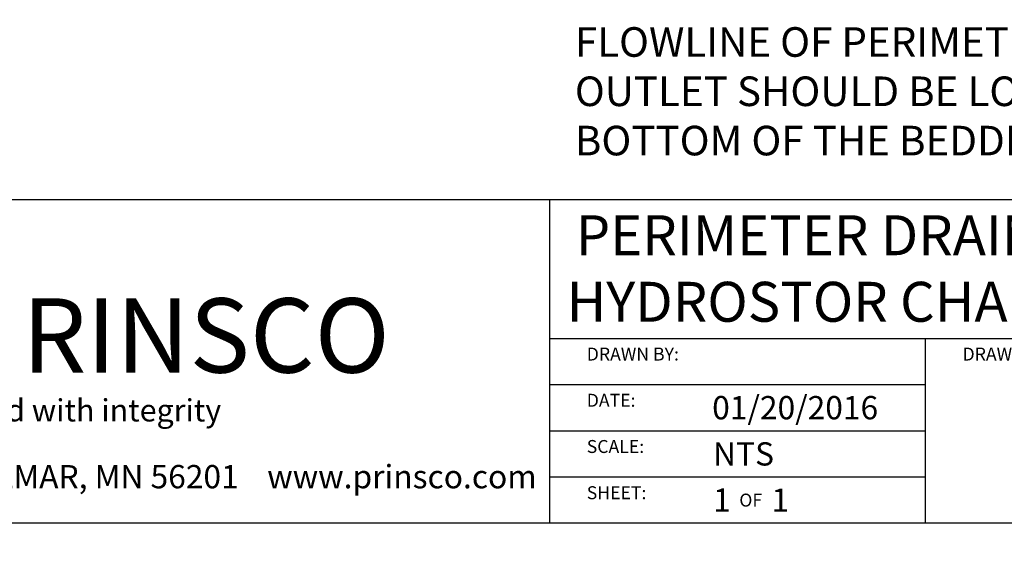
# Paper-space layout 'Layout1' of a CAD drawing. Units: inches. Extents: x 0 to 32, y -1.1 to 23.5.
# Drawn here: x 26.9 to 29.6, y 7.8 to 9.2 of the extents above; entities that cross this region are included whole.
import ezdxf
from ezdxf import colors
from ezdxf.entities.mleader import LeaderData, LeaderLine
from ezdxf.math import Vec2, Vec3

# ---------------------------------------------------------------- set-up
doc = ezdxf.new("R2010")
doc.units = ezdxf.units.IN
doc.header["$MEASUREMENT"] = 0
doc.layers.add('Detention Text', color=7, linetype='Continuous')
doc.layers.add('Dimensions', color=5, linetype='Continuous', lineweight=15)
doc.styles.get("Standard").update_dxf_attribs({"font": 'arial.ttf'})
doc.styles.add('SUB', font='arial.ttf', dxfattribs={"height": 0.075})
doc.dimstyles.get("Standard").update_dxf_attribs({"dimtxt": 0.18, "dimasz": 0.08, "dimexe": 0.08, "dimexo": 0.0625, "dimgap": 0.09, "dimtad": 0, "dimtih": 1, "dimtoh": 1, "dimdec": 4, "dimzin": 0, "dimdsep": 46, "dimtxsty": 'Standard', "dimcen": 0.09, "dimadec": 0, "dimazin": 0, "dimtfac": 1, "dimtdec": 4, "dimtofl": 0, "dimtmove": 0, "dimatfit": 3, "dimfxl": 1, "dimtolj": 1, "dimtzin": 0, "dimarcsym": 0})

# ---------------------------------------------------------------- blocks, each defined once
blk = doc.blocks.new('*D35')
at = {"layer": 'Defpoints', "color": 0, "transparency": 16777216}
for p in [(27.0843, 10.0456), (27.4051, 10.0456), (27.4025, 9.8566)]:
    blk.add_point(p, dxfattribs=at)
at = {"layer": 'Dimensions', "color": 0, "lineweight": -2, "transparency": 16777216}
for p, q in [((27.0843, 10.1256), (27.0843, 10.2056)), ((27.3426, 10.0456), (27.0043, 10.0456)), ((27.34, 9.8566), (27.0043, 9.8566)), ((27.0843, 9.7766), (27.0843, 9.3789)), ((27.0843, 9.3789), (27.0043, 9.3789))]:
    blk.add_line(p, q, dxfattribs=at)
at = {"layer": 'Dimensions', "color": 0, "transparency": 16777216}
for points in [[(27.0709, 10.1256), (27.0976, 10.1256), (27.0843, 10.0456)], [(27.0709, 9.7766), (27.0976, 9.7766), (27.0843, 9.8566)]]:
    blk.add_solid(points, dxfattribs=at)
at = {"layer": 'Dimensions', "color": 0, "transparency": 16777216, "insert": (26.3251, 9.3789), "char_height": 0.18, "attachment_point": 5}
blk.add_mtext('\\A1;{\\H0.44444x;FOUNDATION STONE\\PBENEATH CHAMBERS}', dxfattribs=at)

psp = doc.layouts.get("Layout1")

# ---------------------------------------------------------------- linework, layer by layer
for p, q in [((31.2488584, 8.7500021), (20.9988584, 8.7500021)), ((28.3562061, 7.8750021), (28.3562061, 8.7500021)), ((28.3562061, 8.3750021), (28.3562061, 8.7500021)), ((28.3562061, 8.3750021), (31.2488584, 8.3750021)), ((29.3725625, 7.8750021), (29.3725625, 8.3750021)), ((28.3562061, 8.2500021), (29.3725625, 8.2500021)), ((28.3562061, 8.1250021), (29.3725625, 8.1250021)), ((28.3562061, 8.0000021), (29.3725625, 8.0000021)), ((31.2488584, 7.8750021), (20.9988584, 7.8750021))]:
    psp.add_line(p, q)

# ---------------------------------------------------------------- texts
for s, p in [('01/20/2016', (28.795409, 8.1560376)), ('1', (28.9556533, 7.9058732))]:
    psp.add_text(s, height=0.063).set_placement(p)
for s, width, insert, char_height, attachment_point in [('\\pi0.34406; PERIMETER DRAIN DETAIL\\P\\pi0.42267;HYDROSTOR CHAMBERS', 2.686349917, (28.3562061, 8.7079942), 0.108, 1), ('DRAWN BY:', 0.588543776, (28.4561243, 8.3500021), 0.035, 1), ('DRAWING NUMBER:', 2.026719047, (29.4725625, 8.3500021), 0.035, 1), ('DATE:', 0.220578281, (28.4561724, 8.2250021), 0.035, 1), ('SCALE:', 0.271723717, (28.4561724, 8.1000021), 0.035, 1), ('NTS', 0.412905944, (28.7978226, 8.0625021), 0.063, 4), ('SHEET:', 0.26960667, (28.4561724, 7.9750021), 0.035, 1), ('1', 0.151748863, (28.7978226, 7.9375021), 0.063, 4), ('OF', 0.151748863, (28.8688057, 7.9375021), 0.035, 4)]:
    psp.add_mtext_dynamic_manual_height_columns(s, width=width, gutter_width=2.1678409, heights=[0], dxfattribs=dict(insert=insert, char_height=char_height, attachment_point=attachment_point))
at = {"insert": (27.1163845, 7.9927392), "char_height": 0.063, "width": 2.479643163, "attachment_point": 5, "style": 'SUB'}
psp.add_mtext('1717 16TH ST. NE  I  WILLMAR, MN 56201    www.prinsco.com', dxfattribs=at)
at = {"layer": 'Detention Text', "width": 1.735708928, "attachment_point": 1}
for s, insert, char_height in [('{\\fArial Black|b0|i0|c0|p34;RINSCO}', (26.9288928, 8.4834235), 0.201028731), ('{\\fBankGothic Lt BT|b0|i0|c0|p34;engineered with integrity}', (26.5021267, 8.2105606), 0.060308619)]:
    psp.add_mtext(s, dxfattribs=dict(at, insert=insert, char_height=char_height))

# ---------------------------------------------------------------- dimensions: what is measured, and where the dimension line sits
at = {"layer": 'Dimensions'}
dim = psp.add_linear_dim(base=(27.0842506, 10.0455731), p1=(27.4024536, 9.8565731), p2=(27.4050825, 10.0455731), angle=90, text='{\\H0.44444x;FOUNDATION STONE\\PBENEATH CHAMBERS}', dimstyle='Standard', override={"dimlfac": 47.619048}, dxfattribs=at)
dim.commit()
dim.dimension.update_dxf_attribs({"geometry": '*D35', "text_midpoint": (26.325116, 9.3788933), "dimtype": 160})

# ---------------------------------------------------------------- leaders
ml = psp.add_multileader_mtext('Standard', dxfattribs=at)
ml.set_content('FLOWLINE OF PERIMETER DRAIN AND\\POUTLET SHOULD BE LOCATED AT\\PBOTTOM OF THE BEDDING LAYER', color=256)
ml.set_leader_properties()
ml.build(insert=Vec2(0, 0))
ml.multileader.update_dxf_attribs({"dogleg_length": 0.36, "arrow_head_size": 0.08})
ctx = ml.context
ctx.base_point, ctx.char_height, ctx.arrow_head_size, ctx.landing_gap_size, ctx.plane_origin = Vec3(28.3340405, 9.1760749), 0.08, 0.08, 0.09, Vec3(28.229115, 8.5295089)
notes = []
notes.append((ctx, [(1, (1, 1, 0), (30.6706037, 9.1760749), (-1, 0), 0.0852944, [(0, [(28.4656865, 9.8565731)], 0, []), (1, [(30.3803541, 9.8503431)], 0, [])])]))
ctx.mtext.insert, ctx.mtext.flow_direction = Vec3(28.4240405, 9.216757), 5
for ctx, leaders in notes:
    for number, flags, end, landing, length, lines in leaders:
        leader = LeaderData()
        leader.index, (leader.has_last_leader_line, leader.has_dogleg_vector, leader.attachment_direction) = number, flags
        leader.last_leader_point, leader.dogleg_vector, leader.dogleg_length = Vec3(end), Vec3(landing), length
        for number, points, colour, breaks in lines:
            line = LeaderLine()
            line.index, line.vertices, line.color, line.breaks = number, Vec3.list(points), colors.encode_raw_color(colour), breaks
            leader.lines.append(line)
        ctx.leaders.append(leader)

doc.saveas('drawing.dxf')
